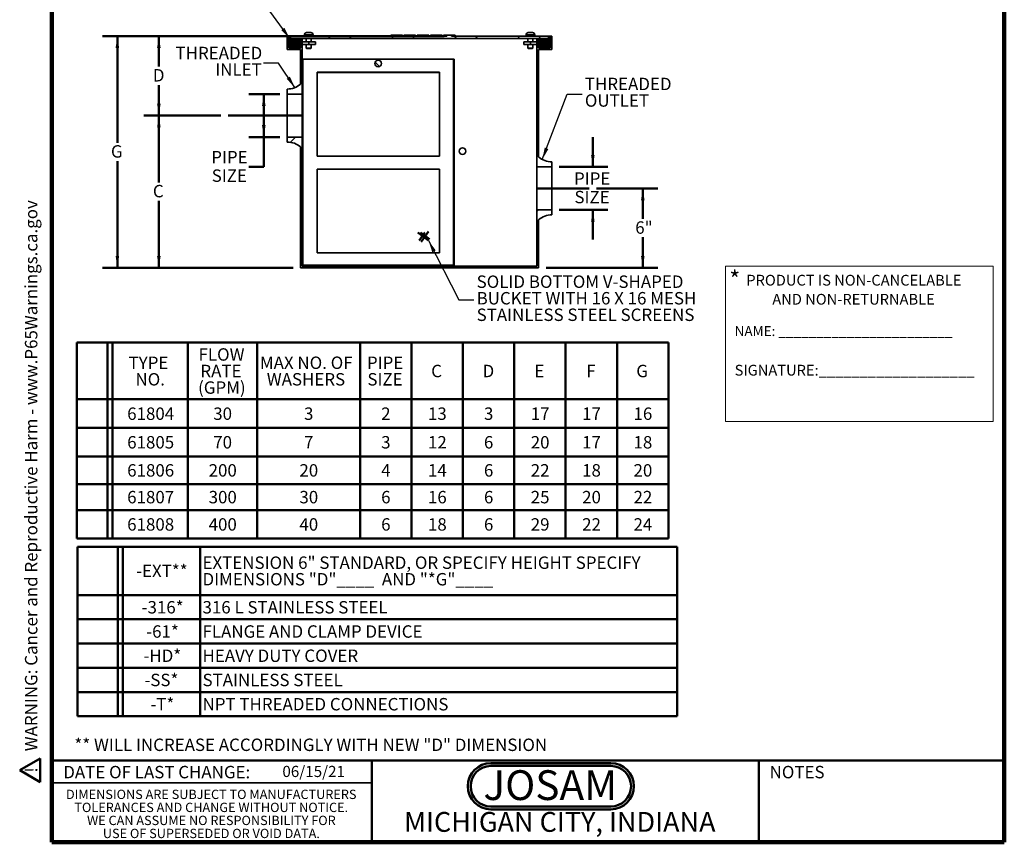
# Model space of a CAD drawing. Units: inches. Extents: x 0.1 to 43.1, y 0.1 to 19.3.
# Drawn here: x 0.1 to 8.4, y 0.1 to 7 of the extents above; entities that cross this region are included whole.
import ezdxf

# ---------------------------------------------------------------- set-up
doc = ezdxf.new("R2010")
doc.units = ezdxf.units.IN
doc.header["$MEASUREMENT"] = 0
doc.layers.add('WALL', color=7, linetype='Continuous', lineweight=50)
doc.styles.add('SLDTEXTSTYLE0', font='TXT', dxfattribs={"width": 0.605})
doc.styles.add('SLDTEXTSTYLE1', font='TXT', dxfattribs={"width": 0.7})
doc.dimstyles.new('SLDDIMSTYLE0', dxfattribs={"dimtxt": 0.101115, "dimasz": 0.1, "dimexe": 0, "dimexo": 0.0625, "dimgap": 0.025279, "dimtad": 0, "dimtih": 1, "dimtoh": 1, "dimlfac": 9, "dimrnd": 1e-09, "dimzin": 12, "dimdsep": 46, "dimlunit": 5, "dimtxsty": 'SLDTEXTSTYLE0', "dimsah": 1, "dimcen": 0.09, "dimadec": 0, "dimazin": 3, "dimtfac": 1, "dimtdec": 3, "dimtofl": 0, "dimtmove": 0, "dimatfit": 3, "dimfxl": 0, "dimfrac": 2, "dimtolj": 1, "dimtzin": 12, "dimarcsym": 0})
doc.dimstyles.new('SLDDIMSTYLE1', dxfattribs={"dimtxt": 0.18, "dimasz": 0.1, "dimexe": 0, "dimexo": 0.0625, "dimgap": 0, "dimtad": 0, "dimtih": 1, "dimtoh": 1, "dimdec": 0, "dimrnd": 1e-09, "dimzin": 0, "dimdsep": 46, "dimlunit": 5, "dimtxsty": 'Standard', "dimsah": 1, "dimcen": 0.09, "dimadec": 0, "dimazin": 0, "dimtfac": 0.1, "dimtdec": 0, "dimtofl": 0, "dimtmove": 0, "dimatfit": 3, "dimfxl": 0, "dimfrac": 2, "dimtolj": 1, "dimtzin": 0, "dimarcsym": 0})
doc.dimstyles.new('SLDDIMSTYLE2', dxfattribs={"dimtxt": 0.101115, "dimasz": 0.1, "dimexe": 0, "dimexo": 0.0625, "dimgap": 0.025279, "dimtad": 0, "dimtih": 1, "dimtoh": 1, "dimlfac": 9, "dimrnd": 1e-09, "dimzin": 12, "dimdsep": 46, "dimlunit": 5, "dimtxsty": 'SLDTEXTSTYLE0', "dimsah": 1, "dimcen": 0.09, "dimadec": 0, "dimazin": 3, "dimtfac": 1, "dimtdec": 3, "dimtmove": 0, "dimatfit": 0, "dimfxl": 0, "dimfrac": 2, "dimtolj": 1, "dimtzin": 12, "dimarcsym": 0})

# ---------------------------------------------------------------- blocks, each defined once
blk = doc.blocks.new('SW_NOTE_0')
at = {"color": 0, "linetype": 'Continuous', "lineweight": 0, "char_height": 0.13542, "attachment_point": 2, "style": 'SLDTEXTSTYLE0'}
for s, insert in [('PRODUCT IS NON-CANCELABLE', (1.422, 0.175)), ('AND NON-RETURNABLE', (1.418, -0.065))]:
    blk.add_mtext(s, dxfattribs=dict(at, insert=insert))
blk = doc.blocks.new('SW_NOTE_0_1')
at = {"color": 0, "linetype": 'Continuous', "lineweight": 0, "insert": (0, 0.161), "char_height": 0.125, "attachment_point": 1, "style": 'SLDTEXTSTYLE0'}
blk.add_mtext('NAME: _______________________', dxfattribs=at)
blk = doc.blocks.new('SW_NOTE_0_2')
at = {"color": 0, "linetype": 'Continuous', "lineweight": 0, "insert": (0, 0.175), "char_height": 0.13542, "attachment_point": 1, "style": 'SLDTEXTSTYLE0'}
blk.add_mtext('SIGNATURE:___________________', dxfattribs=at)
blk = doc.blocks.new('APPROVAL BLOCK VERTICAL')
at = {"color": 7, "linetype": 'Continuous', "lineweight": 18}
for p, q in [((3.068, 7.576), (6.44, 7.576)), ((3.068, 7.576), (3.068, 5.618)), ((6.44, 7.576), (6.44, 5.618)), ((3.068, 5.618), (6.44, 5.618))]:
    blk.add_line(p, q, dxfattribs=at)
at = {"color": 7, "linetype": 'Continuous', "lineweight": 0}
for name, p in [('SW_NOTE_0', (3.261, 7.29)), ('SW_NOTE_0_1', (3.181, 6.658)), ('SW_NOTE_0_2', (3.181, 6.157))]:
    blk.add_blockref(name, p, dxfattribs=at)
blk = doc.blocks.new('SW_NOTE_0_5')
at = {"layer": 'WALL', "color": 0, "insert": (0.6016, 0.3223), "char_height": 0.25, "attachment_point": 2, "style": 'SLDTEXTSTYLE1'}
blk.add_mtext('JOSAM', dxfattribs=at)
blk = doc.blocks.new('JOSAM')
at = {"layer": 'WALL'}
h = blk.add_hatch(color=256, dxfattribs=at)
edge = h.paths.add_edge_path(flags=0)
edge.add_line((5.0836, 0.7136), (4.0768, 0.7136))
edge.add_arc((4.0768, 0.5197), 0.194, 90, 270)
edge.add_line((4.0768, 0.3257), (5.0836, 0.3257))
edge.add_arc((5.0836, 0.5197), 0.194, 270, 450)
edge = h.paths.add_edge_path(flags=0)
edge.add_arc((5.0836, 0.5197), 0.17, -90, 90, ccw=False)
edge.add_line((5.0836, 0.3497), (4.0768, 0.3497))
edge.add_arc((4.0768, 0.5197), 0.17, 90, 270, ccw=False)
edge.add_line((4.0768, 0.6897), (5.0836, 0.6897))
for p, q in [((4.0768, 0.7136), (5.0836, 0.7136)), ((4.0768, 0.6897), (5.0836, 0.6897)), ((4.0768, 0.3497), (5.0836, 0.3497)), ((4.0768, 0.3257), (5.0836, 0.3257))]:
    blk.add_line(p, q, dxfattribs=at)
for centre, radius, start, end in [((4.0768, 0.5197), 0.194, 90, 270), ((4.0768, 0.5197), 0.17, 90, 270), ((5.0836, 0.5197), 0.194, 270, 90), ((5.0836, 0.5197), 0.17, 270, 90)]:
    blk.add_arc(centre, radius, start, end, dxfattribs=at)
at = {"layer": 'WALL', "color": 7}
blk.add_blockref('SW_NOTE_0_5', (3.9739, 0.3315), dxfattribs=at)
blk = doc.blocks.new('SW_NOTE_0_6')
at = {"layer": 'WALL', "color": 0, "insert": (0, 0.201), "char_height": 0.15625, "attachment_point": 1, "style": 'SLDTEXTSTYLE0'}
blk.add_mtext('WARNING: Cancer and Reproductive Harm - www.P65Warnings.ca.gov', dxfattribs=at)
blk = doc.blocks.new('SW_NOTE_0_7')
at = {"layer": 'WALL', "color": 0}
for p, q in [((-0.12, 0.009), (0.029, 0.267)), ((0.029, 0.267), (0.178, 0.009)), ((0.178, 0.009), (-0.12, 0.009))]:
    blk.add_line(p, q, dxfattribs=at)
at = {"layer": 'WALL', "color": 0, "insert": (0.034, 0.201), "char_height": 0.156, "attachment_point": 2, "style": 'SLDTEXTSTYLE0'}
blk.add_mtext('!', dxfattribs=at)
blk = doc.blocks.new('prop 65')
at = {"layer": 'WALL', "color": 7}
for name, p in [('SW_NOTE_0_7', (0.127, -0.021)), ('SW_NOTE_0_6', (0.396, -0.021))]:
    blk.add_blockref(name, p, dxfattribs=at)
blk = doc.blocks.new('SW_NOTE_0_9')
at = {"color": 0, "linetype": 'Continuous', "lineweight": 0, "char_height": 0.078125, "attachment_point": 2, "style": 'SLDTEXTSTYLE0'}
for s, insert in [('DIMENSIONS ARE SUBJECT TO MANUFACTURERS', (1.2866, 0.1007)), ('TOLERANCES AND CHANGE WITHOUT NOTICE.', (1.287, -0.0087)), ('WE CAN ASSUME NO RESPONSIBILITY FOR', (1.2882, -0.118)), ('USE OF SUPERSEDED OR VOID DATA.', (1.2882, -0.2274))]:
    blk.add_mtext(s, dxfattribs=dict(at, insert=insert))
blk = doc.blocks.new('SW_TABLEANNOTATION_0')
at = {"layer": 'WALL', "color": 0}
for p, q in [((0, 0), (0, -0.476)), ((0, 0), (0.2598, 0)), ((0, 0), (0, -1.6454)), ((4.9698, 0), (0, 0)), ((0.2598, 0), (0.2598, -0.476)), ((0.2598, 0), (0.3015, 0)), ((0.3015, 0), (0.3015, -0.476)), ((0.3015, 0), (0.9325, 0)), ((0.9325, 0), (0.9325, -0.476)), ((0.9325, 0), (1.5154, 0)), ((1.5154, 0), (1.5154, -0.476)), ((1.5154, 0), (2.3799, 0)), ((2.3799, 0), (2.3799, -0.476)), ((2.3799, 0), (2.8116, 0)), ((2.8116, 0), (2.8116, -0.476)), ((2.8116, 0), (3.2432, 0)), ((3.2432, 0), (3.2432, -0.476)), ((3.2432, 0), (3.6749, 0)), ((3.6749, 0), (3.6749, -0.476)), ((3.6749, 0), (4.1065, 0)), ((4.1065, 0), (4.1065, -0.476)), ((4.1065, 0), (4.5381, 0)), ((4.5381, 0), (4.5381, -0.476)), ((4.5381, 0), (4.9698, 0)), ((4.9698, 0), (4.9698, -0.476)), ((4.9698, -1.6454), (4.9698, 0)), ((0, -0.476), (0, -0.7162)), ((0, -0.476), (0.2598, -0.476)), ((0.2598, -0.476), (0.2598, -0.7162)), ((0.2598, -0.476), (0.3015, -0.476)), ((0.3015, -0.476), (0.3015, -0.7162)), ((0.3015, -0.476), (0.9325, -0.476)), ((0.9325, -0.476), (0.9325, -0.7162)), ((0.9325, -0.476), (1.5154, -0.476)), ((1.5154, -0.476), (1.5154, -0.7162)), ((1.5154, -0.476), (2.3799, -0.476)), ((2.3799, -0.476), (2.3799, -0.7162)), ((2.3799, -0.476), (2.8116, -0.476)), ((2.8116, -0.476), (2.8116, -0.7162)), ((2.8116, -0.476), (3.2432, -0.476)), ((3.2432, -0.476), (3.2432, -0.7162)), ((3.2432, -0.476), (3.6749, -0.476)), ((3.6749, -0.476), (3.6749, -0.7162)), ((3.6749, -0.476), (4.1065, -0.476)), ((4.1065, -0.476), (4.1065, -0.7162)), ((4.1065, -0.476), (4.5381, -0.476)), ((4.5381, -0.476), (4.5381, -0.7162)), ((4.5381, -0.476), (4.9698, -0.476)), ((4.9698, -0.476), (4.9698, -0.7162)), ((0, -0.7162), (0, -0.9563)), ((0, -0.7162), (0.2598, -0.7162)), ((0.2598, -0.7162), (0.2598, -0.9563)), ((0.2598, -0.7162), (0.3015, -0.7162)), ((0.3015, -0.7162), (0.3015, -0.9563)), ((0.3015, -0.7162), (0.9325, -0.7162)), ((0.9325, -0.7162), (0.9325, -0.9563)), ((0.9325, -0.7162), (1.5154, -0.7162)), ((1.5154, -0.7162), (1.5154, -0.9563)), ((1.5154, -0.7162), (2.3799, -0.7162)), ((2.3799, -0.7162), (2.3799, -0.9563)), ((2.3799, -0.7162), (2.8116, -0.7162)), ((2.8116, -0.7162), (2.8116, -0.9563)), ((2.8116, -0.7162), (3.2432, -0.7162)), ((3.2432, -0.7162), (3.2432, -0.9563)), ((3.2432, -0.7162), (3.6749, -0.7162)), ((3.6749, -0.7162), (3.6749, -0.9563)), ((3.6749, -0.7162), (4.1065, -0.7162)), ((4.1065, -0.7162), (4.1065, -0.9563)), ((4.1065, -0.7162), (4.5381, -0.7162)), ((4.5381, -0.7162), (4.5381, -0.9563)), ((4.5381, -0.7162), (4.9698, -0.7162)), ((4.9698, -0.7162), (4.9698, -0.9563)), ((0, -0.9563), (0, -1.1872)), ((0, -0.9563), (0.2598, -0.9563)), ((0.2598, -0.9563), (0.2598, -1.1872)), ((0.2598, -0.9563), (0.3015, -0.9563)), ((0.3015, -0.9563), (0.3015, -1.1872)), ((0.3015, -0.9563), (0.9325, -0.9563)), ((0.9325, -0.9563), (0.9325, -1.1872)), ((0.9325, -0.9563), (1.5154, -0.9563)), ((1.5154, -0.9563), (1.5154, -1.1872)), ((1.5154, -0.9563), (2.3799, -0.9563)), ((2.3799, -0.9563), (2.3799, -1.1872)), ((2.3799, -0.9563), (2.8116, -0.9563)), ((2.8116, -0.9563), (2.8116, -1.1872)), ((2.8116, -0.9563), (3.2432, -0.9563)), ((3.2432, -0.9563), (3.2432, -1.1872)), ((3.2432, -0.9563), (3.6749, -0.9563)), ((3.6749, -0.9563), (3.6749, -1.1872)), ((3.6749, -0.9563), (4.1065, -0.9563)), ((4.1065, -0.9563), (4.1065, -1.1872)), ((4.1065, -0.9563), (4.5381, -0.9563)), ((4.5381, -0.9563), (4.5381, -1.1872)), ((4.5381, -0.9563), (4.9698, -0.9563)), ((4.9698, -0.9563), (4.9698, -1.1872)), ((0, -1.1872), (0, -1.4058)), ((0, -1.1872), (0.2598, -1.1872)), ((0.2598, -1.1872), (0.2598, -1.4058)), ((0.2598, -1.1872), (0.3015, -1.1872)), ((0.3015, -1.1872), (0.3015, -1.4058)), ((0.3015, -1.1872), (0.9325, -1.1872)), ((0.9325, -1.1872), (0.9325, -1.4058)), ((0.9325, -1.1872), (1.5154, -1.1872)), ((1.5154, -1.1872), (1.5154, -1.4058)), ((1.5154, -1.1872), (2.3799, -1.1872)), ((2.3799, -1.1872), (2.3799, -1.4058)), ((2.3799, -1.1872), (2.8116, -1.1872)), ((2.8116, -1.1872), (2.8116, -1.4058)), ((2.8116, -1.1872), (3.2432, -1.1872)), ((3.2432, -1.1872), (3.2432, -1.4058)), ((3.2432, -1.1872), (3.6749, -1.1872)), ((3.6749, -1.1872), (3.6749, -1.4058)), ((3.6749, -1.1872), (4.1065, -1.1872)), ((4.1065, -1.1872), (4.1065, -1.4058)), ((4.1065, -1.1872), (4.5381, -1.1872)), ((4.5381, -1.1872), (4.5381, -1.4058)), ((4.5381, -1.1872), (4.9698, -1.1872)), ((4.9698, -1.1872), (4.9698, -1.4058)), ((0, -1.4058), (0, -1.6454)), ((0, -1.4058), (0.2598, -1.4058)), ((0.2598, -1.4058), (0.2598, -1.6454)), ((0.2598, -1.4058), (0.3015, -1.4058)), ((0.3015, -1.4058), (0.3015, -1.6454)), ((0.3015, -1.4058), (0.9325, -1.4058)), ((0.9325, -1.4058), (0.9325, -1.6454)), ((0.9325, -1.4058), (1.5154, -1.4058)), ((1.5154, -1.4058), (1.5154, -1.6454)), ((1.5154, -1.4058), (2.3799, -1.4058)), ((2.3799, -1.4058), (2.3799, -1.6454)), ((2.3799, -1.4058), (2.8116, -1.4058)), ((2.8116, -1.4058), (2.8116, -1.6454)), ((2.8116, -1.4058), (3.2432, -1.4058)), ((3.2432, -1.4058), (3.2432, -1.6454)), ((3.2432, -1.4058), (3.6749, -1.4058)), ((3.6749, -1.4058), (3.6749, -1.6454)), ((3.6749, -1.4058), (4.1065, -1.4058)), ((4.1065, -1.4058), (4.1065, -1.6454)), ((4.1065, -1.4058), (4.5381, -1.4058)), ((4.5381, -1.4058), (4.5381, -1.6454)), ((4.5381, -1.4058), (4.9698, -1.4058)), ((4.9698, -1.4058), (4.9698, -1.6454)), ((0, -1.6454), (0.2598, -1.6454)), ((0, -1.6454), (4.9698, -1.6454)), ((0.2598, -1.6454), (0.3015, -1.6454)), ((0.3015, -1.6454), (0.9325, -1.6454)), ((0.9325, -1.6454), (1.5154, -1.6454)), ((1.5154, -1.6454), (2.3799, -1.6454)), ((2.3799, -1.6454), (2.8116, -1.6454)), ((2.8116, -1.6454), (3.2432, -1.6454)), ((3.2432, -1.6454), (3.6749, -1.6454)), ((3.6749, -1.6454), (4.1065, -1.6454)), ((4.1065, -1.6454), (4.5381, -1.6454)), ((4.5381, -1.6454), (4.9698, -1.6454))]:
    blk.add_line(p, q, dxfattribs=at)
at = {"layer": 'WALL', "color": 0, "attachment_point": 1, "style": 'SLDTEXTSTYLE0'}
for s, insert, char_height in [('FLOW', (1.0234, -0.0477), 0.10417), ('TYPE', (0.4357, -0.1172), 0.10417), ('MAX NO. OF', (1.5387, -0.1172), 0.10417), ('PIPE', (2.4376, -0.1172), 0.10417), ('RATE', (1.0388, -0.1866), 0.10417), ('C', (2.9772, -0.1866), 0.1042), ('D', (3.4089, -0.1866), 0.1042), ('E', (3.8444, -0.1866), 0.1042), ('F', (4.2799, -0.1866), 0.1042), ('G', (4.7, -0.1866), 0.1042), ('NO.', (0.4935, -0.2561), 0.10417), ('(GPM)', (1.0195, -0.3255), 0.10417), ('WASHERS', (1.5966, -0.2561), 0.10417), ('SIZE', (2.4414, -0.2561), 0.10417), ('61804', (0.4241, -0.5447), 0.10417), ('30', (1.1468, -0.5447), 0.10417), ('3', (1.9091, -0.5447), 0.1042), ('2', (2.5572, -0.5447), 0.1042), ('13', (2.9502, -0.5447), 0.10417), ('3', (3.4205, -0.5447), 0.1042), ('17', (3.8135, -0.5447), 0.10417), ('17', (4.2452, -0.5447), 0.10417), ('16', (4.6768, -0.5447), 0.10417), ('61805', (0.4241, -0.7848), 0.10417), ('70', (1.1468, -0.7848), 0.10417), ('7', (1.9091, -0.7848), 0.1042), ('3', (2.5572, -0.7848), 0.1042), ('12', (2.9502, -0.7848), 0.10417), ('6', (3.4205, -0.7848), 0.1042), ('20', (3.8135, -0.7848), 0.10417), ('17', (4.2452, -0.7848), 0.10417), ('18', (4.6768, -0.7848), 0.10417), ('61806', (0.4241, -1.0204), 0.10417), ('200', (1.1082, -1.0204), 0.10417), ('20', (1.8705, -1.0204), 0.10417), ('4', (2.5572, -1.0204), 0.1042), ('14', (2.9502, -1.0204), 0.10417), ('6', (3.4205, -1.0204), 0.1042), ('22', (3.8135, -1.0204), 0.10417), ('18', (4.2452, -1.0204), 0.10417), ('20', (4.6768, -1.0204), 0.10417), ('61807', (0.4241, -1.2451), 0.10417), ('300', (1.1082, -1.2451), 0.10417), ('30', (1.8705, -1.2451), 0.10417), ('6', (2.5572, -1.2451), 0.1042), ('16', (2.9502, -1.2451), 0.10417), ('6', (3.4205, -1.2451), 0.1042), ('25', (3.8135, -1.2451), 0.10417), ('20', (4.2452, -1.2451), 0.10417), ('22', (4.6768, -1.2451), 0.10417), ('61808', (0.4241, -1.4741), 0.10417), ('400', (1.1082, -1.4741), 0.10417), ('40', (1.8705, -1.4741), 0.10417), ('6', (2.5572, -1.4741), 0.1042), ('18', (2.9502, -1.4741), 0.10417), ('6', (3.4205, -1.4741), 0.1042), ('29', (3.8135, -1.4741), 0.10417), ('22', (4.2452, -1.4741), 0.10417), ('24', (4.6768, -1.4741), 0.10417)]:
    blk.add_mtext(s, dxfattribs=dict(at, insert=insert, char_height=char_height))
blk = doc.blocks.new('SW_TABLEANNOTATION_1')
at = {"layer": 'WALL', "color": 0}
for p, q in [((0, 0), (0, -0.4063)), ((0, 0), (0.3374, 0)), ((0.3374, 0), (0.3374, -0.4063)), ((0.3374, 0), (0.3791, 0)), ((0.3791, 0), (0.3791, -0.4063)), ((0.3791, 0), (1.0299, 0)), ((1.0299, 0), (1.0299, -0.4063)), ((1.0299, 0), (5.0372, 0)), ((5.0372, 0), (5.0372, -0.4063)), ((0, -0.4063), (0, -0.6097)), ((0, -0.4063), (0.3374, -0.4063)), ((0.3374, -0.4063), (0.3374, -0.6097)), ((0.3374, -0.4063), (0.3791, -0.4063)), ((0.3791, -0.4063), (0.3791, -0.6097)), ((0.3791, -0.4063), (1.0299, -0.4063)), ((1.0299, -0.4063), (1.0299, -0.6097)), ((1.0299, -0.4063), (5.0372, -0.4063)), ((5.0372, -0.4063), (5.0372, -0.6097)), ((0, -0.6097), (0, -0.8131)), ((0, -0.6097), (0.3374, -0.6097)), ((0.3374, -0.6097), (0.3374, -0.8131)), ((0.3374, -0.6097), (0.3791, -0.6097)), ((0.3791, -0.6097), (0.3791, -0.8131)), ((0.3791, -0.6097), (1.0299, -0.6097)), ((1.0299, -0.6097), (1.0299, -0.8131)), ((1.0299, -0.6097), (5.0372, -0.6097)), ((5.0372, -0.6097), (5.0372, -0.8131)), ((0, -0.8131), (0, -1.0165)), ((0, -0.8131), (0.3374, -0.8131)), ((0.3374, -0.8131), (0.3374, -1.0165)), ((0.3374, -0.8131), (0.3791, -0.8131)), ((0.3791, -0.8131), (0.3791, -1.0165)), ((0.3791, -0.8131), (1.0299, -0.8131)), ((1.0299, -0.8131), (1.0299, -1.0165)), ((1.0299, -0.8131), (5.0372, -0.8131)), ((5.0372, -0.8131), (5.0372, -1.0165)), ((0, -1.0165), (0, -1.2199)), ((0, -1.0165), (0.3374, -1.0165)), ((0.3374, -1.0165), (0.3374, -1.2199)), ((0.3374, -1.0165), (0.3791, -1.0165)), ((0.3791, -1.0165), (0.3791, -1.2199)), ((0.3791, -1.0165), (1.0299, -1.0165)), ((1.0299, -1.0165), (1.0299, -1.2199)), ((1.0299, -1.0165), (5.0372, -1.0165)), ((5.0372, -1.0165), (5.0372, -1.2199)), ((0, -1.2199), (0, -1.4233)), ((0, -1.2199), (0.3374, -1.2199)), ((0.3374, -1.2199), (0.3374, -1.4233)), ((0.3374, -1.2199), (0.3791, -1.2199)), ((0.3791, -1.2199), (0.3791, -1.4233)), ((0.3791, -1.2199), (1.0299, -1.2199)), ((1.0299, -1.2199), (1.0299, -1.4233)), ((1.0299, -1.2199), (5.0372, -1.2199)), ((5.0372, -1.2199), (5.0372, -1.4233)), ((0, -1.4233), (0.3374, -1.4233)), ((0.3374, -1.4233), (0.3791, -1.4233)), ((0.3791, -1.4233), (1.0299, -1.4233)), ((1.0299, -1.4233), (5.0372, -1.4233))]:
    blk.add_line(p, q, dxfattribs=at)
at = {"layer": 'WALL', "color": 0, "attachment_point": 1, "style": 'SLDTEXTSTYLE0'}
for s, insert, char_height in [('EXTENSION 6" STANDARD, OR SPECIFY HEIGHT SPECIFY', (1.0496, -0.0823), 0.104167), ('-EXT**', (0.4923, -0.1518), 0.10417), ('DIMENSIONS "D"____  AND "*G"____', (1.0496, -0.2212), 0.104167), ('-316*', (0.5386, -0.4566), 0.10417), ('316 L STAINLESS STEEL', (1.0496, -0.4566), 0.104167), ('-61*', (0.5772, -0.66), 0.10417), ('FLANGE AND CLAMP DEVICE', (1.0496, -0.66), 0.104167), ('-HD*', (0.554, -0.8634), 0.10417), ('HEAVY DUTY COVER', (1.0496, -0.8634), 0.104167), ('-SS*', (0.5618, -1.0668), 0.10417), ('STAINLESS STEEL', (1.0496, -1.0668), 0.104167), ('-T*', (0.6119, -1.2702), 0.10417), ('NPT THREADED CONNECTIONS', (1.0496, -1.2702), 0.104167)]:
    blk.add_mtext(s, dxfattribs=dict(at, insert=insert, char_height=char_height))
blk = doc.blocks.new('_D_2')
at = {"layer": 'WALL'}
for p, q in [((4.9739, 5.5512), (5.487, 5.5512)), ((5.362, 5.5512), (5.362, 5.2955)), ((5.362, 4.8845), (5.362, 5.1402)), ((4.5497, 4.8845), (5.487, 4.8845))]:
    blk.add_line(p, q, dxfattribs=at)
for points in [[(5.362, 5.5512), (5.347, 5.4512), (5.377, 5.4512)], [(5.362, 4.8845), (5.377, 4.9845), (5.347, 4.9845)]]:
    blk.add_solid(points, dxfattribs=at)
at = {"layer": 'WALL', "insert": (5.2987, 5.2745), "char_height": 0.10417, "attachment_point": 1, "style": 'SLDTEXTSTYLE0'}
blk.add_mtext('6"', dxfattribs=at)
blk = doc.blocks.new('_D_3')
at = {"layer": 'WALL'}
for p, q in [((3.6938, 6.829), (1.1724, 6.829)), ((1.2974, 6.829), (1.2974, 6.5733)), ((1.2974, 6.1623), (1.2974, 6.418)), ((1.8178, 6.1623), (1.1724, 6.1623))]:
    blk.add_line(p, q, dxfattribs=at)
for points in [[(1.2974, 6.829), (1.2824, 6.729), (1.3124, 6.729)], [(1.2974, 6.1623), (1.3124, 6.2623), (1.2824, 6.2623)]]:
    blk.add_solid(points, dxfattribs=at)
at = {"layer": 'WALL', "insert": (1.2472, 6.5523), "char_height": 0.1042, "attachment_point": 1, "style": 'SLDTEXTSTYLE0'}
blk.add_mtext('D', dxfattribs=at)
blk = doc.blocks.new('_D_4')
at = {"layer": 'WALL'}
for p, q in [((1.8178, 6.1623), (1.1724, 6.1623)), ((1.2974, 6.1623), (1.2974, 5.6011)), ((1.2974, 4.8845), (1.2974, 5.4458)), ((2.4247, 4.8845), (1.1724, 4.8845))]:
    blk.add_line(p, q, dxfattribs=at)
for points in [[(1.2974, 6.1623), (1.2824, 6.0623), (1.3124, 6.0623)], [(1.2974, 4.8845), (1.3124, 4.9845), (1.2824, 4.9845)]]:
    blk.add_solid(points, dxfattribs=at)
at = {"layer": 'WALL', "insert": (1.2472, 5.5801), "char_height": 0.1042, "attachment_point": 1, "style": 'SLDTEXTSTYLE0'}
blk.add_mtext('C', dxfattribs=at)
blk = doc.blocks.new('_D_5')
at = {"layer": 'WALL'}
for p, q in [((3.6938, 6.829), (0.824, 6.829)), ((0.949, 6.829), (0.949, 5.9344)), ((0.949, 4.8845), (0.949, 5.7791)), ((2.4247, 4.8845), (0.824, 4.8845))]:
    blk.add_line(p, q, dxfattribs=at)
for points in [[(0.949, 6.829), (0.934, 6.729), (0.964, 6.729)], [(0.949, 4.8845), (0.964, 4.9845), (0.934, 4.9845)]]:
    blk.add_solid(points, dxfattribs=at)
at = {"layer": 'WALL', "insert": (0.895, 5.9134), "char_height": 0.1042, "attachment_point": 1, "style": 'SLDTEXTSTYLE0'}
blk.add_mtext('G', dxfattribs=at)
blk = doc.blocks.new('_D_6')
at = {"layer": 'WALL'}
for p, q in [((2.3136, 6.3429), (2.0538, 6.3429)), ((2.1788, 6.3429), (2.1788, 5.9818)), ((2.3136, 5.9818), (2.0538, 5.9818)), ((2.1788, 5.7309), (2.1788, 5.9818)), ((2.0538, 5.7309), (2.1788, 5.7309))]:
    blk.add_line(p, q, dxfattribs=at)
for points in [[(2.1788, 6.3429), (2.1638, 6.2429), (2.1938, 6.2429)], [(2.1788, 5.9818), (2.1938, 6.0818), (2.1638, 6.0818)]]:
    blk.add_solid(points, dxfattribs=at)
at = {"layer": 'WALL', "char_height": 0.10417, "attachment_point": 1, "style": 'SLDTEXTSTYLE0'}
for s, insert in [('PIPE', (1.7374, 5.8652)), ('SIZE', (1.7413, 5.7099))]:
    blk.add_mtext(s, dxfattribs=dict(at, insert=insert))
blk = doc.blocks.new('_D_7')
at = {"layer": 'WALL'}
for p, q in [((4.9424, 5.7318), (4.9424, 5.9818)), ((4.6608, 5.7318), (5.0674, 5.7318)), ((4.6608, 5.3706), (5.0674, 5.3706)), ((4.9424, 5.3706), (4.9424, 5.1206))]:
    blk.add_line(p, q, dxfattribs=at)
for points in [[(4.9424, 5.7318), (4.9574, 5.8318), (4.9274, 5.8318)], [(4.9424, 5.3706), (4.9274, 5.2706), (4.9574, 5.2706)]]:
    blk.add_solid(points, dxfattribs=at)
at = {"layer": 'WALL', "char_height": 0.10417, "attachment_point": 1, "style": 'SLDTEXTSTYLE0'}
for s, insert in [('PIPE', (4.7842, 5.6855)), ('SIZE', (4.788, 5.5302))]:
    blk.add_mtext(s, dxfattribs=dict(at, insert=insert))
blk = doc.blocks.new('SW_NOTE_0_10')
at = {"layer": 'WALL', "color": 0, "char_height": 0.10417, "attachment_point": 1, "style": 'SLDTEXTSTYLE0'}
for s, insert in [('THREADED', (0.0227, 0.1377)), ('OUTLET', (0.0227, -0.0012))]:
    blk.add_mtext(s, dxfattribs=dict(at, insert=insert))
blk = doc.blocks.new('SW_NOTE_0_11')
at = {"layer": 'WALL', "color": 0, "char_height": 0.10417, "attachment_point": 3, "style": 'SLDTEXTSTYLE0'}
for s, insert in [('THREADED', (-0.0106, 0.1374)), ('INLET', (-0.0146, -0.0015))]:
    blk.add_mtext(s, dxfattribs=dict(at, insert=insert))
blk = doc.blocks.new('SW_NOTE_0_12')
at = {"layer": 'WALL', "color": 0, "char_height": 0.104167, "attachment_point": 1, "style": 'SLDTEXTSTYLE0'}
for s, insert in [('SOLID BOTTOM V-SHAPED', (0.0234, 0.2051)), ('BUCKET WITH 16 X 16 MESH', (0.0234, 0.0663)), ('STAINLESS STEEL SCREENS', (0.0234, -0.0726))]:
    blk.add_mtext(s, dxfattribs=dict(at, insert=insert))

msp = doc.modelspace()

# ---------------------------------------------------------------- hatches: boundary and pattern name
at = {"linetype": 'Continuous', "lineweight": 18}
h = msp.add_hatch(dxfattribs=at)
h.set_pattern_fill('ANSI32', angle=3e-322, style=0)
edge = h.paths.add_edge_path(flags=0)
edge.add_line((2.4872, 6.7318), (2.3899, 6.7318))
edge.add_line((2.3899, 6.7318), (2.3899, 6.829))
edge.add_line((2.3899, 6.829), (2.3761, 6.829))
edge.add_line((2.3761, 6.829), (2.3761, 6.7179))
edge.add_line((2.3761, 6.7179), (2.4872, 6.7179))
edge.add_line((2.4872, 6.7179), (2.4872, 6.4262))
edge.add_arc((2.3761, 6.5535), 0.169, 270, 311.11209, ccw=False)
edge.add_line((2.3761, 6.3845), (2.3761, 6.3429))
edge.add_line((2.3761, 6.3429), (2.5011, 6.3429))
edge.add_line((2.5011, 6.3429), (2.5011, 6.8081))
edge.add_line((2.5011, 6.8081), (2.4872, 6.8081))
edge.add_line((2.4872, 6.8081), (2.4872, 6.7318))
h = msp.add_hatch(dxfattribs=at)
h.set_pattern_fill('ANSI31', scale=0.015625, style=0)
h.paths.add_polyline_path([(2.3969, 6.8081), (2.3969, 6.7318), (2.4802, 6.7318), (2.4802, 6.8081)], flags=0)
h = msp.add_hatch(dxfattribs=at)
h.set_pattern_fill('ANSI32', angle=90, style=0)
h.paths.add_polyline_path([(3.7563, 6.8359), (3.7171, 6.8359), (3.7171, 6.829), (3.6452, 6.829), (3.6452, 6.8359), (3.6059, 6.8359), (3.6059, 6.829), (3.5341, 6.829), (3.5341, 6.8359), (3.4948, 6.8359), (3.4948, 6.829), (3.423, 6.829), (3.423, 6.8359), (3.3837, 6.8359), (3.3837, 6.829), (3.3119, 6.829), (3.3119, 6.8359), (3.2726, 6.8359), (3.2726, 6.829), (2.4038, 6.829), (2.4038, 6.8081), (4.5705, 6.8081), (4.5705, 6.829), (3.7563, 6.829)], flags=0)
h = msp.add_hatch(dxfattribs=at)
h.set_pattern_fill('ANSI32', angle=3e-322, style=0)
edge = h.paths.add_edge_path(flags=0)
edge.add_line((4.5983, 6.7179), (4.5983, 6.829))
edge.add_line((4.5983, 6.829), (4.5844, 6.829))
edge.add_line((4.5844, 6.829), (4.5844, 6.7318))
edge.add_line((4.5844, 6.7318), (4.4872, 6.7318))
edge.add_line((4.4872, 6.7318), (4.4872, 6.8081))
edge.add_line((4.4872, 6.8081), (4.4733, 6.8081))
edge.add_line((4.4733, 6.8081), (4.4733, 5.7318))
edge.add_line((4.4733, 5.7318), (4.5983, 5.7318))
edge.add_line((4.5983, 5.7318), (4.5983, 5.7734))
edge.add_arc((4.5983, 5.9424), 0.169, 228.88791, 270, ccw=False)
edge.add_line((4.4872, 5.8151), (4.4872, 6.7179))
edge.add_line((4.4872, 6.7179), (4.5983, 6.7179))
h = msp.add_hatch(dxfattribs=at)
h.set_pattern_fill('ANSI31', scale=0.015625, style=0)
h.paths.add_polyline_path([(4.5774, 6.7318), (4.5774, 6.8081), (4.4941, 6.8081), (4.4941, 6.7318)], flags=0)
h = msp.add_hatch(dxfattribs=at)
h.set_pattern_fill('ANSI32', angle=90, style=0)
h.paths.add_polyline_path([(3.7788, 6.6345), (3.7719, 6.6345), (3.7719, 4.9054), (2.508, 4.9054), (2.508, 5.9123), (2.5011, 5.9123), (2.5011, 4.8984), (3.7788, 4.8984)], flags=0)
h = msp.add_hatch(dxfattribs=at)
h.set_pattern_fill('ANSI32', angle=90, style=0)
edge = h.paths.add_edge_path(flags=0)
edge.add_arc((3.1399, 6.5998), 0.0278, 0, 360)
h = msp.add_hatch(dxfattribs=at)
h.set_pattern_fill('ANSI32', angle=3e-322, style=0)
edge = h.paths.add_edge_path(flags=0)
edge.add_line((2.5011, 5.9818), (2.3761, 5.9818))
edge.add_line((2.3761, 5.9818), (2.3761, 5.9401))
edge.add_arc((2.3761, 5.7711), 0.169, 48.88791, 90, ccw=False)
edge.add_line((2.4872, 5.8984), (2.4872, 4.8845))
edge.add_line((2.4872, 4.8845), (4.4872, 4.8845))
edge.add_line((4.4872, 4.8845), (4.4872, 5.2873))
edge.add_arc((4.5983, 5.16), 0.169, 90, 131.11209, ccw=False)
edge.add_line((4.5983, 5.329), (4.5983, 5.3706))
edge.add_line((4.5983, 5.3706), (4.4733, 5.3706))
edge.add_line((4.4733, 5.3706), (4.4733, 4.8984))
edge.add_line((4.4733, 4.8984), (2.5011, 4.8984))
edge.add_line((2.5011, 4.8984), (2.5011, 5.9818))
h = msp.add_hatch(dxfattribs=at)
h.set_pattern_fill('ANSI32', angle=3e-322, style=0)
edge = h.paths.add_edge_path(flags=0)
edge.add_arc((3.8483, 5.8637), 0.0278, 0, 360)

# ---------------------------------------------------------------- linework, layer by layer
at = {"color": 7, "linetype": 'Continuous', "lineweight": 100}
for p, q in [((0.3984, 0.0625), (0.3984, 10.9375)), ((8.3984, 0.0625), (8.3984, 10.9375)), ((8.3984, 0.0625), (0.3984, 0.0625))]:
    msp.add_line(p, q, dxfattribs=at)
at = {"color": 7, "linetype": 'Continuous', "lineweight": 35}
for p, q in [((2.3761, 6.829), (2.3761, 6.7179)), ((2.3761, 6.829), (2.3899, 6.829)), ((2.3899, 6.7318), (2.3899, 6.829)), ((2.4038, 6.829), (2.3899, 6.829)), ((2.4802, 6.8081), (2.3969, 6.8081)), ((2.3969, 6.7318), (2.3969, 6.8081)), ((2.4038, 6.829), (2.4038, 6.8081)), ((3.2726, 6.829), (2.4038, 6.829)), ((4.5705, 6.8081), (2.4038, 6.8081)), ((2.4802, 6.7318), (2.4802, 6.8081)), ((2.4872, 6.8081), (2.5011, 6.8081)), ((2.4872, 6.8081), (2.4872, 6.7318)), ((2.5011, 6.3429), (2.5011, 6.8081)), ((2.5202, 6.8394), (2.5202, 6.8359)), ((2.5202, 6.8359), (2.5566, 6.8359)), ((2.5219, 6.8359), (2.5219, 6.829)), ((2.5358, 6.8081), (2.5358, 6.7804)), ((2.5388, 6.858), (2.5566, 6.858)), ((2.5566, 6.858), (2.5744, 6.858)), ((2.5566, 6.8359), (2.5931, 6.8359)), ((2.5774, 6.7804), (2.5774, 6.8081)), ((2.5913, 6.829), (2.5913, 6.8359)), ((2.5931, 6.8359), (2.5931, 6.8394)), ((3.2447, 6.8359), (3.2447, 6.829)), ((3.2447, 6.8359), (3.2726, 6.8359)), ((3.2726, 6.8359), (3.3119, 6.8359)), ((3.2726, 6.8359), (3.2726, 6.829)), ((3.3119, 6.829), (3.3119, 6.8359)), ((3.3119, 6.8359), (3.3429, 6.8359)), ((3.3837, 6.829), (3.3119, 6.829)), ((3.3429, 6.8359), (3.3429, 6.829)), ((3.3558, 6.8359), (3.3558, 6.829)), ((3.3558, 6.8359), (3.3837, 6.8359)), ((3.3837, 6.8359), (3.423, 6.8359)), ((3.3837, 6.8359), (3.3837, 6.829)), ((3.423, 6.829), (3.423, 6.8359)), ((3.423, 6.8359), (3.454, 6.8359)), ((3.4948, 6.829), (3.423, 6.829)), ((3.454, 6.8359), (3.454, 6.829)), ((3.4669, 6.8359), (3.4669, 6.829)), ((3.4669, 6.8359), (3.4948, 6.8359)), ((3.4948, 6.8359), (3.5341, 6.8359)), ((3.4948, 6.8359), (3.4948, 6.829)), ((3.5341, 6.8359), (3.5651, 6.8359)), ((3.5341, 6.829), (3.5341, 6.8359)), ((3.6059, 6.829), (3.5341, 6.829)), ((3.5651, 6.8359), (3.5651, 6.829)), ((3.578, 6.8359), (3.578, 6.829)), ((3.578, 6.8359), (3.6059, 6.8359)), ((3.6059, 6.8359), (3.6059, 6.829)), ((3.6059, 6.8359), (3.6452, 6.8359)), ((3.6452, 6.829), (3.6452, 6.8359)), ((3.6452, 6.8359), (3.6762, 6.8359)), ((3.7171, 6.829), (3.6452, 6.829)), ((3.6762, 6.8359), (3.6762, 6.829)), ((3.6891, 6.8359), (3.6891, 6.829)), ((3.6891, 6.8359), (3.7171, 6.8359)), ((3.7171, 6.8359), (3.7171, 6.829)), ((3.7171, 6.8359), (3.7563, 6.8359)), ((3.7563, 6.829), (3.7563, 6.8359)), ((3.7563, 6.8359), (3.7873, 6.8359)), ((4.5705, 6.829), (3.7563, 6.829)), ((3.7873, 6.8359), (3.7873, 6.829)), ((4.3813, 6.8394), (4.3813, 6.8359)), ((4.3813, 6.8359), (4.4177, 6.8359)), ((4.383, 6.8359), (4.383, 6.829)), ((4.3969, 6.8081), (4.3969, 6.7804)), ((4.3999, 6.858), (4.4177, 6.858)), ((4.4177, 6.858), (4.4355, 6.858)), ((4.4177, 6.8359), (4.4542, 6.8359)), ((4.4386, 6.7804), (4.4386, 6.8081)), ((4.4524, 6.829), (4.4524, 6.8359)), ((4.4542, 6.8359), (4.4542, 6.8394)), ((4.4733, 6.8081), (4.4872, 6.8081)), ((4.4733, 5.7318), (4.4733, 6.8081)), ((4.4872, 6.8081), (4.4872, 6.7318)), ((4.4941, 6.8081), (4.4941, 6.7318)), ((4.5774, 6.8081), (4.4941, 6.8081)), ((4.5705, 6.8081), (4.5705, 6.829)), ((4.5844, 6.829), (4.5705, 6.829)), ((4.5774, 6.8081), (4.5774, 6.7318)), ((4.5844, 6.829), (4.5983, 6.829)), ((4.5844, 6.7318), (4.5844, 6.829)), ((4.5983, 6.829), (4.5983, 6.7179)), ((2.4872, 6.7179), (2.3761, 6.7179)), ((2.3899, 6.7318), (2.4872, 6.7318)), ((2.4802, 6.7318), (2.3969, 6.7318)), ((2.4872, 6.7179), (2.4872, 6.4262)), ((2.5011, 6.7804), (2.5566, 6.7804)), ((2.5566, 6.7595), (2.5011, 6.7595)), ((2.5358, 6.7595), (2.5358, 6.7283)), ((2.5358, 6.7283), (2.5392, 6.7248)), ((2.5358, 6.7283), (2.5566, 6.7283)), ((2.5566, 6.7248), (2.5392, 6.7248)), ((2.5566, 6.7595), (2.5566, 6.7804)), ((2.5566, 6.7804), (2.6122, 6.7804)), ((2.6122, 6.7595), (2.5566, 6.7595)), ((2.5566, 6.7283), (2.5774, 6.7283)), ((2.574, 6.7248), (2.5566, 6.7248)), ((2.574, 6.7248), (2.5774, 6.7283)), ((2.5774, 6.7283), (2.5774, 6.7595)), ((2.6122, 6.7804), (2.6122, 6.7595)), ((4.3622, 6.7595), (4.3622, 6.7804)), ((4.3622, 6.7804), (4.4177, 6.7804)), ((4.4177, 6.7595), (4.3622, 6.7595)), ((4.3969, 6.7595), (4.3969, 6.7283)), ((4.3969, 6.7283), (4.4004, 6.7248)), ((4.3969, 6.7283), (4.4177, 6.7283)), ((4.4177, 6.7248), (4.4004, 6.7248)), ((4.4177, 6.7804), (4.4177, 6.7595)), ((4.4733, 6.7804), (4.4177, 6.7804)), ((4.4177, 6.7595), (4.4733, 6.7595)), ((4.4177, 6.7283), (4.4386, 6.7283)), ((4.4351, 6.7248), (4.4177, 6.7248)), ((4.4351, 6.7248), (4.4386, 6.7283)), ((4.4386, 6.7283), (4.4386, 6.7595)), ((4.4872, 6.7318), (4.5844, 6.7318)), ((4.5983, 6.7179), (4.4872, 6.7179)), ((4.4872, 6.7179), (4.4872, 5.8151)), ((4.5774, 6.7318), (4.4941, 6.7318)), ((2.508, 6.6345), (2.5011, 6.6345)), ((2.508, 6.1345), (2.508, 6.6345)), ((3.7719, 6.6345), (2.508, 6.6345)), ((3.7719, 6.6345), (3.7719, 4.9054)), ((3.7719, 6.6345), (3.7788, 6.6345)), ((3.7788, 6.6345), (3.7788, 4.8984)), ((3.6538, 6.5252), (2.6261, 6.5252)), ((2.6261, 5.8225), (2.6261, 6.5252)), ((2.6261, 6.5243), (3.6538, 6.5243)), ((3.6538, 5.8225), (3.6538, 6.5252)), ((2.3761, 6.3845), (2.3761, 6.3429)), ((2.3761, 6.3429), (2.5011, 6.3429)), ((2.3761, 6.3429), (2.3761, 5.9818)), ((2.5011, 5.9818), (2.5011, 6.3429)), ((2.508, 6.1345), (2.5011, 6.1345)), ((2.508, 5.9123), (2.508, 6.1345)), ((2.5011, 5.9818), (2.3761, 5.9818)), ((2.3761, 5.9818), (2.3761, 5.9401)), ((2.5011, 4.8984), (2.5011, 5.9818)), ((2.4872, 5.8984), (2.4872, 4.8845)), ((2.508, 5.9123), (2.5011, 5.9123)), ((2.5011, 4.8984), (2.5011, 5.9123)), ((2.508, 4.9054), (2.508, 5.9123)), ((3.6538, 5.8225), (2.6261, 5.8225)), ((2.6261, 5.0095), (2.6261, 5.7123)), ((2.6261, 5.7123), (3.6538, 5.7123)), ((3.6538, 5.7114), (2.6261, 5.7114)), ((3.6538, 5.0095), (3.6538, 5.7123)), ((4.4733, 5.7318), (4.5983, 5.7318)), ((4.4733, 5.3706), (4.4733, 5.7318)), ((4.5983, 5.7318), (4.5983, 5.7734)), ((4.5983, 5.7318), (4.5983, 5.3706)), ((4.5983, 5.3706), (4.4733, 5.3706)), ((4.4733, 4.8984), (4.4733, 5.3706)), ((4.5983, 5.329), (4.5983, 5.3706)), ((4.4872, 5.2873), (4.4872, 4.8845)), ((2.6261, 5.0095), (3.6538, 5.0095)), ((4.4872, 4.8845), (2.4872, 4.8845)), ((3.7788, 4.8984), (2.5011, 4.8984)), ((4.4733, 4.8984), (2.5011, 4.8984)), ((3.7719, 4.9054), (2.508, 4.9054)), ((0.3984, 0.5625), (3.0859, 0.5625))]:
    msp.add_line(p, q, dxfattribs=at)
at = {"color": 8, "linetype": 'Continuous', "lineweight": 35}
for p, q in [((2.5202, 6.8394), (2.5566, 6.8394)), ((2.5566, 6.8394), (2.5931, 6.8394)), ((4.3813, 6.8394), (4.4177, 6.8394)), ((4.4177, 6.8394), (4.4542, 6.8394))]:
    msp.add_line(p, q, dxfattribs=at)
at = {"color": 7, "linetype": 'Continuous', "lineweight": 50}
for p, q in [((0.3984, 0.75), (8.3984, 0.75)), ((3.0859, 0.75), (3.0859, 0.0625)), ((6.3359, 0.0625), (6.3359, 0.75))]:
    msp.add_line(p, q, dxfattribs=at)
at = {"color": 7, "linetype": 'Continuous', "lineweight": 35}
for centre in [(3.1399, 6.5998), (3.8483, 5.8637)]:
    msp.add_circle(centre, 0.0278, dxfattribs=at)
for centre, radius, start, end in [((2.5388, 6.8394), 0.0186, 90, 180), ((2.5744, 6.8394), 0.0186, 0, 90), ((4.3999, 6.8394), 0.0186, 90, 180), ((4.4355, 6.8394), 0.0186, 0, 90), ((2.3761, 6.5535), 0.169, 270, 311.11209), ((2.3761, 5.7711), 0.169, 48.88791, 90), ((4.5983, 5.9424), 0.169, 228.88791, 270), ((4.5983, 5.16), 0.169, 90, 131.11209)]:
    msp.add_arc(centre, radius, start, end, dxfattribs=at)
at = {"layer": 'WALL'}
for p, q in [((2.5011, 6.1623), (1.8803, 6.1623)), ((4.4733, 5.5512), (4.9114, 5.5512)), ((3.4715, 5.1799), (3.5627, 5.1122)), ((3.5323, 5.1796), (3.4841, 5.1122)), ((3.4946, 5.1812), (3.5715, 5.1241)), ((3.5627, 5.1885), (3.4994, 5.1024))]:
    msp.add_line(p, q, dxfattribs=at)

# ---------------------------------------------------------------- block references
at = {"color": 7, "linetype": 'Continuous', "xscale": 0.6666666666666666, "yscale": 0.6666666666666666, "zscale": 0.6666666666666666}
msp.add_blockref('APPROVAL BLOCK VERTICAL', (4.0126, -0.1512), dxfattribs=at)
at = {"color": 7, "linetype": 'Continuous', "lineweight": 0}
msp.add_blockref('SW_NOTE_0_9', (0.4504, 0.4032), dxfattribs=at)
at = {"layer": 'WALL'}
for name, p in [('SW_NOTE_0_11', (2.1762, 6.6019)), ('SW_NOTE_0_10', (4.8528, 6.3419)), ('SW_NOTE_0_12', (3.9429, 4.6148)), ('SW_TABLEANNOTATION_0', (0.6074, 4.2568)), ('SW_TABLEANNOTATION_1', (0.6145, 2.5438)), ('JOSAM', (0.0096, 0.0134))]:
    msp.add_blockref(name, p, dxfattribs=at)
at = {"layer": 'WALL', "xscale": 0.6666666666666666, "yscale": 0.6666666666666666, "zscale": 0.6666666666666666, "rotation": 90.0000000000002}
msp.add_blockref('prop 65', (0.2927, 0.5625), dxfattribs=at)

# ---------------------------------------------------------------- texts
at = {"color": 7, "linetype": 'Continuous', "lineweight": 0, "attachment_point": 2, "style": 'SLDTEXTSTYLE0'}
for s, insert, char_height in [('DATE OF LAST CHANGE:', (1.2796, 0.7037), 0.104167), ('NOTES', (6.658, 0.7037), 0.10417), ('MICHIGAN CITY, INDIANA', (4.6649, 0.317), 0.166667)]:
    msp.add_mtext(s, dxfattribs=dict(at, insert=insert, char_height=char_height))
at = {"color": 7, "linetype": 'Continuous', "lineweight": 18, "insert": (2.3347, 0.7041), "char_height": 0.09375, "attachment_point": 1, "style": 'SLDTEXTSTYLE0'}
msp.add_mtext('06/15/21', dxfattribs=at)
at = {"layer": 'WALL', "attachment_point": 1, "style": 'SLDTEXTSTYLE0'}
for s, insert, char_height in [('*', (6.088, 4.859), 0.1458), ('** WILL INCREASE ACCORDINGLY WITH NEW "D" DIMENSION', (0.5881, 0.9329), 0.104167)]:
    msp.add_mtext(s, dxfattribs=dict(at, insert=insert, char_height=char_height))

# ---------------------------------------------------------------- dimensions: what is measured, and where the dimension line sits
at = {"layer": 'WALL'}
for base, p1, p2, text, dimstyle, picture, middle in [((0.949, 6.829), (2.4872, 4.8845), (3.7563, 6.829), 'G', 'SLDDIMSTYLE0', '_D_5', (0.949, 5.8568)), ((1.2974, 6.1623), (3.7563, 6.829), (1.8803, 6.1623), 'D', 'SLDDIMSTYLE0', '_D_3', (1.2974, 6.4956)), ((2.1788, 5.9818), (2.3761, 6.3429), (2.3761, 5.9818), 'PIPE\\PSIZE', 'SLDDIMSTYLE0', '_D_6', (2.1788, 5.7309)), ((1.2974, 4.8845), (1.8803, 6.1623), (2.4872, 4.8845), 'C', 'SLDDIMSTYLE0', '_D_4', (1.2974, 5.5234)), ((4.9424, 5.3706), (4.5983, 5.7318), (4.5983, 5.3706), 'PIPE\\PSIZE', 'SLDDIMSTYLE2', '_D_7', (4.9424, 5.5512))]:
    dim = msp.add_linear_dim(base=base, p1=p1, p2=p2, angle=90, text=text, dimstyle=dimstyle, dxfattribs=at)
    dim.commit()
    dim.dimension.update_dxf_attribs({"geometry": picture, "text_midpoint": middle, "dimtype": 160})
dim = msp.add_linear_dim(base=(5.362, 4.8845), p1=(4.9114, 5.5512), p2=(4.4872, 4.8845), angle=90, dimstyle='SLDDIMSTYLE0', dxfattribs=at)
dim.commit()
dim.dimension.update_dxf_attribs({"geometry": '_D_2', "text_midpoint": (5.362, 5.2179), "dimtype": 160})

# ---------------------------------------------------------------- leaders
for points in [[(2.3969, 6.8081), (2.1294, 7.1776), (2.0044, 7.1776)], [(2.4403, 6.3972), (2.3012, 6.6019), (2.1762, 6.6019)], [(4.5178, 5.7938), (4.7278, 6.3419), (4.8528, 6.3419)], [(3.5627, 5.1122), (3.8179, 4.6148), (3.9429, 4.6148)]]:
    msp.add_leader(points, dimstyle='SLDDIMSTYLE1', dxfattribs=at)

doc.saveas('drawing.dxf')
